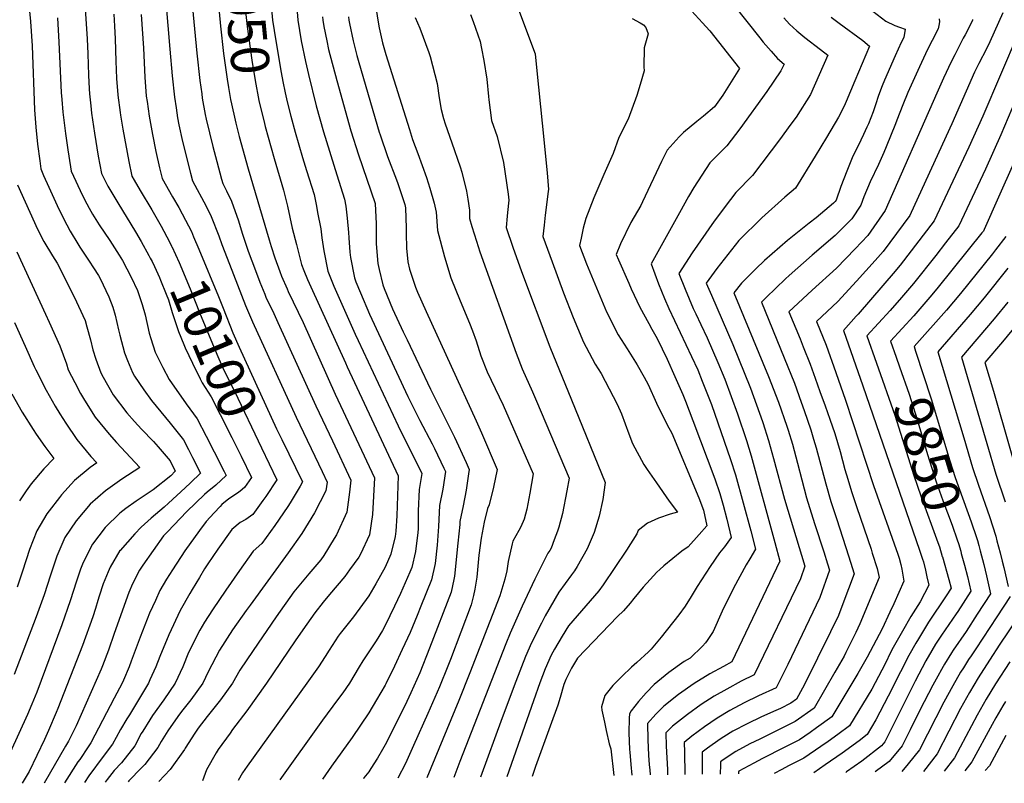
# Model space of a CAD drawing. Units: inches. Extents: x 2625028 to 2630705, y 1485775 to 1491210.
# Drawn here: x 2627924 to 2628667, y 1485825 to 1486400 of the extents above; entities that cross this region are included whole.
import ezdxf
from ezdxf.enums import TextEntityAlignment as Align

# ---------------------------------------------------------------- set-up
doc = ezdxf.new("R2010")
doc.units = ezdxf.units.IN
doc.header["$MEASUREMENT"] = 0
doc.layers.add('tile_2737_19_contour_10ft', color=24, linetype='Continuous')
doc.styles.add('Arial', font='arial.ttf')

msp = doc.modelspace()

# ---------------------------------------------------------------- linework, layer by layer
at = {"layer": 'tile_2737_19_contour_10ft'}
for points, elevation in [([(2628107.09, 1486505.23), (2628112.27, 1486430.38), (2628114.87, 1486400.04), (2628117.36, 1486384.45), (2628121.55, 1486360.79)], 10040), ([(2628068.16, 1486501.48), (2628073.67, 1486417.61), (2628075.72, 1486395.7), (2628078.03, 1486374.99), (2628080.74, 1486355.54), (2628081.71, 1486349.43), (2628083.35, 1486340.34), (2628084.04, 1486337.07), (2628086.77, 1486324.82), (2628087.36, 1486322.42)], 10060), ([(2628087.71, 1486503.36), (2628092.46, 1486430.33), (2628093.87, 1486413.5), (2628095.85, 1486395.3), (2628099.28, 1486369.88), (2628101.76, 1486354.69), (2628104.74, 1486339.47), (2628106.37, 1486332.33), (2628108.31, 1486324.43)], 10050), ([(2628032.97, 1486432.14), (2628037.48, 1486378.36), (2628039.33, 1486358.23), (2628040.98, 1486342.06), (2628042.14, 1486334.09), (2628043.37, 1486326.57), (2628044.38, 1486321.13), (2628047.08, 1486308.7), (2628053, 1486284.64), (2628054.5, 1486278.87), (2628064.87, 1486259.76), (2628068.72, 1486252.04), (2628074.39, 1486237.41), (2628076.62, 1486230.92), (2628082.39, 1486216.24), (2628094.69, 1486185.04), (2628099.96, 1486172.55), (2628132.81, 1486100.63), (2628152.3, 1486059.81), (2628156.17, 1486051.6), (2628155.06, 1486045.18), (2628146.65, 1486028.55), (2628137.1, 1486013.06), (2628126.81, 1485998.32), (2628098.07, 1485959.07), (2628095.12, 1485954.96), (2628084.81, 1485940.26), (2628074.94, 1485925.12), (2628066.37, 1485908.69), (2628062.41, 1485900.04), (2628053.41, 1485887.54), (2628046.27, 1485878.79), (2628043.58, 1485875.04), (2628035.86, 1485864.2), (2628031, 1485856.24), (2628028.42, 1485851.61), (2628018.53, 1485838.92), (2628016.1, 1485836.41), (2628006.64, 1485826.37), (2628006.04, 1485825.68)], 10080), ([(2627930.71, 1486417.32), (2627932.47, 1486399.11), (2627933.54, 1486380.8), (2627935.27, 1486332.57), (2627936.33, 1486319.4), (2627937.74, 1486306.59), (2627939.33, 1486293.98), (2627940.15, 1486288.05), (2627942.23, 1486283.12), (2627946.21, 1486274.08), (2627952.48, 1486260.25), (2627957.15, 1486250.65), (2627962.19, 1486241.08), (2627968.01, 1486231.5), (2627969.55, 1486228.99), (2627974.59, 1486221.5), (2627976.72, 1486218.37), (2627980.01, 1486213.36), (2627983.67, 1486207.69), (2627984.96, 1486205.38), (2627991.56, 1486191.59), (2627994.44, 1486183.76), (2627996.21, 1486177.59), (2627998.84, 1486166.51), (2627999.74, 1486162.48), (2628003.16, 1486149.26), (2628005.53, 1486143.53), (2628009.32, 1486134.48), (2628010.79, 1486131.7), (2628017.8, 1486121.33), (2628023.54, 1486113.28), (2628037.79, 1486096.16), (2628047.79, 1486083.59), (2628051.63, 1486076.29), (2628054.64, 1486070.41), (2628060.71, 1486058.47), (2628053.14, 1486051.16), (2628049.01, 1486047.33), (2628036.37, 1486035.84), (2628033.16, 1486032.94), (2628023.36, 1486024.66), (2628015.94, 1486017.84), (2628011.07, 1486012.88), (2627999.94, 1486000.16), (2627999.87, 1486000.08), (2627992.56, 1485987.54), (2627990.85, 1485984.21), (2627987.3, 1485975.04), (2627984.26, 1485965.8), (2627983.27, 1485962.54), (2627981.3, 1485956.33), (2627979.3, 1485950.04), (2627971.6, 1485928.46), (2627953.03, 1485880.99), (2627951.79, 1485877.91), (2627945.87, 1485864.33), (2627942.82, 1485857.63), (2627931.3, 1485833.57), (2627926.17, 1485824.62)], 10130), ([(2628053.94, 1486417.57), (2628057.75, 1486375.22), (2628060.09, 1486354.55), (2628061.5, 1486344.48), (2628061.96, 1486341.21), (2628064.22, 1486329), (2628064.96, 1486325.48), (2628069.98, 1486304.84), (2628072.9, 1486293.5), (2628076.46, 1486280.26), (2628077.38, 1486277.03), (2628080.27, 1486271.42), (2628084.02, 1486263.61), (2628089.3, 1486248.69), (2628092.11, 1486239.55), (2628096.61, 1486225.92), (2628102.07, 1486211.31), (2628105.45, 1486202.58), (2628107.8, 1486196.64), (2628109.05, 1486193.57), (2628110.03, 1486191.27), (2628115.85, 1486178.85), (2628119.05, 1486172.18), (2628147.54, 1486109.39), (2628160.12, 1486082.8), (2628174.03, 1486053.24), (2628173.1, 1486044.25), (2628170.99, 1486029.19), (2628163.11, 1486012.02), (2628161.37, 1486009.14), (2628153.61, 1485996.49), (2628151.31, 1485993.23), (2628142.43, 1485982.66), (2628131.02, 1485969.06), (2628117.79, 1485950.1), (2628100.27, 1485924.8), (2628090.21, 1485909.85), (2628084.83, 1485900.04), (2628075.69, 1485887.54), (2628065.71, 1485875.04), (2628058.9, 1485866.15), (2628056.47, 1485862.54), (2628048.97, 1485851.08), (2628048.46, 1485850.16), (2628037.68, 1485835.12), (2628029.16, 1485825.99)], 10070), ([(2628419.94, 1486419.47), (2628439.28, 1486398.07), (2628441.76, 1486395.47), (2628444.87, 1486392.16), (2628467.22, 1486363.66), (2628454.67, 1486343.7), (2628448.4, 1486334.85), (2628440.04, 1486327.86), (2628435.04, 1486323.7), (2628424.97, 1486315.4), (2628421.78, 1486312.2), (2628412.63, 1486302.12), (2628408.4, 1486293.61), (2628394.19, 1486263.08), (2628392.86, 1486260.45), (2628385.14, 1486247.49), (2628377.53, 1486231.53), (2628374.29, 1486223.33), (2628375.85, 1486219.51), (2628383.64, 1486201.78), (2628385.57, 1486197.46), (2628391.94, 1486183.8), (2628398.75, 1486171.35), (2628401.2, 1486167.06), (2628405.22, 1486159.98), (2628412.57, 1486144.5), (2628418.47, 1486131.39), (2628424.44, 1486117.76), (2628426.54, 1486112.78), (2628432.04, 1486098.21), (2628448.59, 1486054.35), (2628452.38, 1486043.06), (2628455, 1486034.32), (2628457.65, 1486023.84), (2628460.92, 1486010), (2628455.92, 1486003.07), (2628452.22, 1485998.35), (2628445.03, 1485988.08), (2628435.37, 1485973.1), (2628430.87, 1485965.47), (2628426.23, 1485958.23), (2628421.38, 1485951.59), (2628408.07, 1485934.89), (2628400.58, 1485925.83), (2628398.63, 1485923.84), (2628389.75, 1485915.73), (2628385.71, 1485912.09), (2628378.41, 1485905.11), (2628371.8, 1485898.39), (2628365.59, 1485890.85), (2628363.21, 1485882.3), (2628363.47, 1485879.69), (2628365.31, 1485870.7), (2628366.69, 1485864.55), (2628368.97, 1485854.45), (2628370.15, 1485850.51), (2628372.37, 1485830.53)], 9950), ([(2628554.63, 1486417.16), (2628577.53, 1486399.31), (2628584.47, 1486396.04), (2628588.02, 1486394.81), (2628592.33, 1486393.27), (2628591.16, 1486387.07), (2628589.28, 1486383.33), (2628584.56, 1486373.24), (2628576.66, 1486354.89), (2628574.94, 1486350.5), (2628572.15, 1486343.24), (2628569.8, 1486336.23), (2628567.97, 1486331.12), (2628564.44, 1486321.97), (2628563.36, 1486319.37), (2628560.89, 1486313.91), (2628556.73, 1486305.41), (2628552.76, 1486297.48), (2628548.1, 1486286.3), (2628543.75, 1486274.67), (2628540.15, 1486264.47), (2628539.51, 1486263.46), (2628538.25, 1486262.24), (2628525, 1486251.05), (2628519.92, 1486247.07), (2628503.41, 1486234.06), (2628486.03, 1486218.98), (2628479.59, 1486212.59), (2628468.77, 1486201.82), (2628462.96, 1486194.63), (2628489.2, 1486131.33), (2628496.65, 1486111.97), (2628503.01, 1486093.98), (2628503.94, 1486090.99), (2628507.13, 1486080.39), (2628510.96, 1486066), (2628514.22, 1486053.39), (2628517.9, 1486039.86), (2628523.75, 1486020.65), (2628530.74, 1485999.08), (2628533.63, 1485990.13), (2628535.13, 1485985.48), (2628527.91, 1485964.72), (2628503.79, 1485914.34), (2628494.91, 1485896.58), (2628481.56, 1485890.5), (2628470.75, 1485885.22), (2628459.99, 1485879.52), (2628450.34, 1485873.76), (2628440.91, 1485867.27), (2628431.32, 1485860.22), (2628425.45, 1485855.34), (2628425.73, 1485848.15), (2628425.89, 1485831.24)], 9910), ([(2627973.5, 1486408.74), (2627975.04, 1486386.12), (2627975.63, 1486374.63), (2627976.05, 1486358.77), (2627976.59, 1486348.33), (2627976.83, 1486344.65), (2627977.81, 1486335.56), (2627978.47, 1486330), (2627980.57, 1486315.01), (2627983.46, 1486297.69), (2627985.89, 1486284.38), (2627990.62, 1486274.99), (2627998.27, 1486262.41), (2628011.57, 1486240.56), (2628015.86, 1486233.32), (2628021.67, 1486222.64)], 10110), ([(2628133.09, 1486412.54), (2628134.01, 1486400.04), (2628136.68, 1486384.45), (2628139.9, 1486368.85), (2628142.04, 1486359.15), (2628147.92, 1486335.44), (2628153.36, 1486315.98), (2628163.59, 1486283.47), (2628169.31, 1486265.25), (2628170.29, 1486259.99), (2628171.22, 1486250.86), (2628172.31, 1486240.11), (2628172.52, 1486236), (2628173.37, 1486225.11), (2628173.7, 1486221.17), (2628176.7, 1486205.88), (2628177.9, 1486202.9), (2628181.34, 1486194.61), (2628188.21, 1486178.38), (2628217.11, 1486116.3), (2628226.12, 1486098.12), (2628235.38, 1486080.65), (2628237.17, 1486077.07), (2628244.31, 1486062.24), (2628245.46, 1486059.77), (2628243.34, 1486046.44), (2628240.92, 1486034.13), (2628240.06, 1486018.29), (2628239.12, 1486004.16), (2628237.54, 1485990.36), (2628235.01, 1485978.01), (2628226.87, 1485958.13), (2628223.97, 1485951.1), (2628218.7, 1485938.37), (2628212.82, 1485925.61), (2628206.91, 1485912.85), (2628200.53, 1485899.68), (2628200.02, 1485898.64), (2628193.5, 1485887.54), (2628187.52, 1485877.73), (2628175.02, 1485859.17), (2628159.37, 1485837.54), (2628152.7, 1485827.62)], 10030), ([(2628298.23, 1486414.14), (2628313.13, 1486374.77), (2628314.44, 1486361.84), (2628318.38, 1486322.41), (2628322.04, 1486284.91), (2628323.25, 1486272.32), (2628322.88, 1486271.12), (2628322.31, 1486266.95), (2628320.71, 1486253.17), (2628319.86, 1486245.56), (2628318.9, 1486236.91), (2628320.6, 1486232.12), (2628325.84, 1486217.85), (2628334.59, 1486194.41), (2628341.84, 1486175.98), (2628348.32, 1486160.22), (2628349.3, 1486157.83), (2628358.28, 1486140.73), (2628362.91, 1486133.76), (2628374.95, 1486110.6), (2628378.17, 1486103.15), (2628383.7, 1486088.22), (2628386.52, 1486080.83), (2628395.04, 1486065.17), (2628397.6, 1486061.2), (2628404.53, 1486051.17), (2628414.17, 1486037.42), (2628420.57, 1486029.16), (2628414.83, 1486027.6), (2628406.2, 1486024.48), (2628397.96, 1486020.72), (2628390.72, 1486015.3), (2628389.79, 1486012.85), (2628382.12, 1486000.53), (2628364.49, 1485974.33), (2628361.24, 1485969.88), (2628357.86, 1485966.11), (2628338.12, 1485943.34), (2628333.48, 1485935.68), (2628327.75, 1485925.9), (2628325.24, 1485921.19), (2628320.67, 1485910.98), (2628316.65, 1485900.42), (2628311.75, 1485886.78), (2628291.61, 1485829.46)], 9970), ([(2628462.85, 1486411.36), (2628482.52, 1486386.75), (2628485.16, 1486383.49), (2628491.09, 1486376.65), (2628496.01, 1486371.11), (2628500.91, 1486366.93), (2628498.54, 1486361.94), (2628487.76, 1486346.42), (2628467.56, 1486318.08), (2628457.77, 1486305.27), (2628444.89, 1486292.56), (2628432.9, 1486273.85), (2628428.74, 1486267.05), (2628421.9, 1486254.86), (2628400.57, 1486216.45), (2628406.07, 1486201.4), (2628410.66, 1486190.33), (2628414, 1486182.61), (2628431.12, 1486146.56), (2628435.7, 1486136.41), (2628439.19, 1486127.95), (2628446.01, 1486110.22), (2628460.58, 1486068.72), (2628464.17, 1486057.2), (2628475.74, 1486015.12), (2628479.33, 1486001.13), (2628475.09, 1485993.83), (2628472.38, 1485989.33), (2628462.64, 1485971.87), (2628454.07, 1485954.46), (2628447.48, 1485939.22), (2628442.75, 1485932.24), (2628441.53, 1485930.48), (2628439.34, 1485928.15), (2628430.09, 1485918.99), (2628425.58, 1485916.37), (2628413.94, 1485908.3), (2628402.77, 1485899.18), (2628396.85, 1485892.97), (2628391.11, 1485886.35), (2628385.62, 1485879.18), (2628384.21, 1485876.99), (2628384.06, 1485873.68), (2628383.86, 1485862.77), (2628384.28, 1485850.18), (2628384.41, 1485848.07), (2628385.2, 1485838.85), (2628386.12, 1485830.72)], 9940), ([(2627952.78, 1486401.8), (2627953.86, 1486383.49), (2627955.57, 1486345.52), (2627955.94, 1486340.23), (2627956.78, 1486330.88), (2627958.74, 1486314.76), (2627960.47, 1486302.39), (2627962.43, 1486289.64), (2627963.02, 1486286.22), (2627966.51, 1486278.61), (2627971.44, 1486268.31), (2627974.9, 1486261.53), (2627976.59, 1486258.26), (2627979.25, 1486253.95), (2627984.27, 1486245.88), (2627992.31, 1486233.94), (2627999.37, 1486223.01), (2628001.73, 1486218.87), (2628008.36, 1486206.36), (2628013.09, 1486196.16), (2628013.9, 1486193.95), (2628016.51, 1486185.64), (2628018.84, 1486177.96), (2628021.92, 1486164.17), (2628023.13, 1486160.19), (2628026.52, 1486149.81), (2628029.35, 1486143.62), (2628032.24, 1486138.11), (2628037.03, 1486129.16), (2628049.74, 1486110.74), (2628057.99, 1486099.51), (2628064.9, 1486086.41), (2628070.91, 1486074.66), (2628078.45, 1486059.8), (2628079.9, 1486056.84), (2628072.2, 1486049.55), (2628065.65, 1486044.29), (2628063.55, 1486042.34), (2628050.25, 1486029.54), (2628035.63, 1486014.23), (2628032.8, 1486011.23), (2628024.85, 1486000.23), (2628017, 1485989.07), (2628014.64, 1485985.42), (2628009.33, 1485975.04), (2628006.5, 1485968.56), (2627995.58, 1485937.54), (2627991.23, 1485925.04), (2627986.75, 1485913.3), (2627985.71, 1485910.79), (2627966.73, 1485867.84), (2627961.16, 1485856.48), (2627958.71, 1485852.69), (2627942.58, 1485824.84)], 10120), ([(2627995.33, 1486404.55), (2627995.86, 1486395.71), (2627996.29, 1486386.11), (2627996.75, 1486369.34), (2627997.3, 1486356.26), (2627998.27, 1486343.79), (2627998.29, 1486343.64), (2627999.94, 1486330.63), (2628000.22, 1486328.61), (2628001.93, 1486318.02), (2628006.46, 1486293.43), (2628008.76, 1486282.54), (2628010.48, 1486279.6), (2628015.16, 1486271.63), (2628023.79, 1486257.18), (2628030.94, 1486244.73), (2628037.16, 1486232.92), (2628038.77, 1486229.78)], 10100), ([(2628015.74, 1486404.31), (2628017.53, 1486379.14), (2628018.56, 1486357.05), (2628019.71, 1486342.92), (2628020.26, 1486338.91), (2628021.94, 1486327.73), (2628024.35, 1486313.81), (2628026.88, 1486301.19), (2628029.68, 1486288.87), (2628031.63, 1486280.71), (2628039.6, 1486266.88), (2628044.23, 1486258.89), (2628049.38, 1486249.4), (2628053.74, 1486240.7), (2628055.45, 1486236.75)], 10090), ([(2628152.72, 1486402.75), (2628152.96, 1486400.04), (2628153.78, 1486395.31), (2628155.82, 1486384.45), (2628157.25, 1486378.01), (2628163.41, 1486354.64), (2628174.03, 1486316.77), (2628179.91, 1486298.53), (2628192.33, 1486261.96), (2628193.09, 1486246.64), (2628193.22, 1486238.15), (2628193.22, 1486231.42), (2628194.32, 1486216.68), (2628195.31, 1486212.23), (2628198.24, 1486200.49), (2628199.28, 1486197.89), (2628205.59, 1486182.5), (2628213.58, 1486165.18), (2628216.47, 1486159.08), (2628234.24, 1486121.96), (2628252.26, 1486085.61), (2628261.02, 1486066.68), (2628263.32, 1486061.4), (2628262.91, 1486058.03), (2628261.09, 1486045.76), (2628258.72, 1486033.91), (2628256.3, 1486022.11), (2628256.18, 1486019.8), (2628254.8, 1486005.81), (2628252.34, 1485980.78), (2628251.81, 1485978.22), (2628249.74, 1485968.73), (2628233.48, 1485926.52), (2628226.13, 1485908), (2628219.37, 1485892.92), (2628214.73, 1485882.99), (2628200.02, 1485853.72), (2628197.88, 1485850.04), (2628194.03, 1485843.53), (2628189.19, 1485835.86), (2628187.52, 1485833.37), (2628183.93, 1485828.63), (2628183.51, 1485828.03)], 10020), ([(2628172.31, 1486402.75), (2628172.56, 1486400.04), (2628172.99, 1486397.53), (2628175.91, 1486384.45), (2628178.62, 1486373.5), (2628180.16, 1486368.09), (2628195.43, 1486315.74), (2628196.08, 1486313.61), (2628201.73, 1486297.36), (2628208.56, 1486279.62), (2628209.56, 1486276.89), (2628214.68, 1486261.01), (2628215.35, 1486258.66), (2628215.84, 1486243.39), (2628215.75, 1486239.2), (2628215.97, 1486228.16), (2628216.95, 1486217.84), (2628218.39, 1486212.26), (2628222.91, 1486198.83), (2628224.42, 1486195.03), (2628230.84, 1486180.36), (2628268.69, 1486098), (2628272.67, 1486088.91), (2628284.5, 1486061.27), (2628281.67, 1486047.96), (2628278.33, 1486034.72), (2628277.25, 1486031.81), (2628274.57, 1486021.46), (2628272.32, 1486009.59), (2628270.72, 1485996.58), (2628270.4, 1485993.81), (2628268.99, 1485980.03), (2628267.69, 1485971.12), (2628266.54, 1485966.14), (2628264.71, 1485959.31), (2628249.19, 1485918.11), (2628247.19, 1485912.89), (2628241.01, 1485897.43), (2628232.2, 1485877.2), (2628221.34, 1485853.02), (2628215.27, 1485839.67), (2628209.57, 1485828.38)], 10010), ([(2628193.34, 1486406.72), (2628194.28, 1486400.04), (2628195.34, 1486394.24), (2628197.98, 1486382.94), (2628200.4, 1486374.31), (2628218.18, 1486317.76), (2628220.65, 1486310.1), (2628224.62, 1486299.54), (2628231.11, 1486281.39), (2628233.59, 1486273.44), (2628236.78, 1486262.22), (2628238.37, 1486255.36), (2628239.47, 1486241.52), (2628244.58, 1486221.61), (2628249.58, 1486205.85), (2628256.46, 1486188.44), (2628263.53, 1486171.71), (2628265.93, 1486165.84), (2628268.48, 1486158.24), (2628272.02, 1486147.09), (2628276.96, 1486134.86), (2628288.94, 1486109.74), (2628311.66, 1486057.98), (2628309, 1486043.45), (2628306.69, 1486031.28), (2628304.81, 1486023.79), (2628302.34, 1486018.16), (2628300.73, 1486015.3), (2628296.36, 1486007.21), (2628295.63, 1486005.32), (2628292.85, 1485992), (2628291.73, 1485984.93), (2628290.12, 1485978.68), (2628286.46, 1485965.92), (2628263.69, 1485907.82), (2628255.51, 1485887.14), (2628231.28, 1485828.67)], 10000), ([(2628222.46, 1486402.15), (2628226.14, 1486394.21), (2628232.92, 1486375.8), (2628233.95, 1486372.77), (2628239.18, 1486352.34), (2628240.77, 1486341.58), (2628242.17, 1486332.83), (2628243.88, 1486326.04), (2628245.14, 1486322.07), (2628250.2, 1486307.73), (2628256.62, 1486289.42), (2628257.82, 1486285.41), (2628261.23, 1486271.18), (2628262.37, 1486265.24), (2628263.59, 1486256.79), (2628263.51, 1486250.48), (2628265.29, 1486244.49), (2628268.76, 1486233.49), (2628271.43, 1486225.46), (2628298.72, 1486148.92), (2628303.22, 1486137.25), (2628311.15, 1486119.92), (2628314.16, 1486112.86), (2628338.81, 1486054.68), (2628337.1, 1486045.3), (2628333.68, 1486028), (2628330.83, 1486017.75), (2628329.98, 1486014.8), (2628327.47, 1486008.22), (2628325.07, 1486002.07), (2628324.06, 1486000.17), (2628322.74, 1485998.12), (2628312.96, 1485978.56), (2628303.41, 1485958.17), (2628295.2, 1485940.1), (2628294.32, 1485937.94), (2628290.96, 1485929.69), (2628256.31, 1485841.09), (2628251.67, 1485828.94)], 9990), ([(2628264.27, 1486404.32), (2628266.41, 1486399.08), (2628268.2, 1486394.05), (2628271.48, 1486384.07), (2628272.64, 1486378.65), (2628274.49, 1486369.63), (2628276.53, 1486355.52), (2628277.91, 1486342.45), (2628278.12, 1486340.04), (2628280.17, 1486324.54), (2628284.37, 1486312.5), (2628289.28, 1486292.71), (2628292.65, 1486268.88), (2628293.22, 1486264.33), (2628292.24, 1486255), (2628291.91, 1486252.41), (2628291.21, 1486243.69), (2628296.18, 1486228.99), (2628302.84, 1486210.58), (2628324.13, 1486153.88), (2628340.62, 1486113.73), (2628365.96, 1486051.39), (2628364.05, 1486038.62), (2628361.3, 1486026.16), (2628357.67, 1486013.72), (2628352.21, 1486001.34), (2628344.9, 1485988.2), (2628342.84, 1485984.87), (2628340.4, 1485981.74), (2628330.98, 1485968.77), (2628320.7, 1485951.01), (2628317.86, 1485945.51), (2628310.21, 1485930.65), (2628305.86, 1485920.31), (2628298.57, 1485901.36), (2628288.28, 1485874.11), (2628271.75, 1485829.2)], 9980), ([(2628386.26, 1486401.35), (2628392.39, 1486398.06), (2628394.91, 1486396.71), (2628396.61, 1486394.73), (2628398.26, 1486389.74), (2628396.72, 1486384.55), (2628395.28, 1486379.36), (2628395.07, 1486364.88), (2628395.21, 1486361.9), (2628392.27, 1486351.51), (2628389.78, 1486343.44), (2628383.31, 1486325.46), (2628376.19, 1486311.66), (2628371.85, 1486299.56), (2628364.78, 1486283.71), (2628357.47, 1486266.21), (2628351.27, 1486250.56), (2628349.4, 1486243.2), (2628347.68, 1486235.73), (2628346.6, 1486230.12), (2628351.83, 1486216.47), (2628359.28, 1486198.3), (2628366.84, 1486180.28), (2628375.62, 1486162.93), (2628382.52, 1486152.16), (2628390.07, 1486140.33), (2628395.36, 1486131.01), (2628398.24, 1486125.46), (2628404.51, 1486111.4), (2628412.58, 1486094.97), (2628416.21, 1486088.77), (2628436.63, 1486040), (2628440.12, 1486030.58), (2628442.51, 1486018.88), (2628436.88, 1486012.25), (2628428.47, 1486003.06), (2628423.63, 1485999.59), (2628410.28, 1485988.56), (2628407.22, 1485985.9), (2628404.85, 1485983.83), (2628399.74, 1485978.28), (2628394.47, 1485972.46), (2628387.42, 1485964), (2628384.66, 1485960.45), (2628379.75, 1485954.81), (2628375.32, 1485950.43), (2628344.96, 1485919.02), (2628340.55, 1485911.55), (2628336.25, 1485902.97), (2628334.66, 1485899.13), (2628331.97, 1485889.21), (2628330.24, 1485883.58), (2628324.48, 1485867.64), (2628313.3, 1485837.34), (2628310.78, 1485829.72)], 9960), ([(2628500.71, 1486401.91), (2628504.91, 1486397.18), (2628510.53, 1486392.2), (2628516.5, 1486387.15), (2628528.38, 1486377.96), (2628533.97, 1486373.83), (2628520.7, 1486344.19), (2628509.89, 1486327.11), (2628505.23, 1486320.65), (2628498.09, 1486310.83), (2628477.14, 1486282.99), (2628464.57, 1486270.23), (2628460.53, 1486264.93), (2628448.03, 1486248.46), (2628431.61, 1486224.76), (2628421.36, 1486209.18), (2628426.16, 1486197.2), (2628432.37, 1486182.74), (2628434.26, 1486178.62), (2628438.15, 1486170.6), (2628442.85, 1486160.63), (2628450.92, 1486142.01), (2628456.07, 1486129.28), (2628465.66, 1486103.35), (2628472.59, 1486083.12), (2628476.15, 1486071.56), (2628494.02, 1486006.31), (2628497.74, 1485992.26), (2628461.56, 1485916.12), (2628455.28, 1485912.77), (2628444.9, 1485907.1), (2628432.93, 1485899.78), (2628421.33, 1485891.63), (2628410.07, 1485882.73), (2628404.06, 1485876.72), (2628397.96, 1485869.77), (2628397.97, 1485857.29), (2628398.55, 1485845.78), (2628399.2, 1485838.5), (2628399.59, 1485834.69), (2628399.86, 1485830.9)], 9930), ([(2628536.34, 1486402.36), (2628542.42, 1486397.85), (2628560.35, 1486384.92), (2628565.24, 1486380.62), (2628554.32, 1486354.39), (2628547.75, 1486338.86), (2628546.12, 1486335.19), (2628542.03, 1486327.11), (2628532.9, 1486311.54), (2628524.38, 1486297.48), (2628509.4, 1486273.42), (2628501.41, 1486266.75), (2628484.06, 1486251.07), (2628466.8, 1486233.88), (2628450.21, 1486212.95), (2628442.16, 1486201.9), (2628446.03, 1486192.72), (2628462.23, 1486155.57), (2628475.45, 1486122.51), (2628484.62, 1486097.55), (2628484.9, 1486096.78), (2628489.23, 1486083.15), (2628492.96, 1486069.62), (2628501.13, 1486039), (2628516.41, 1485988.32), (2628513.26, 1485978.87), (2628478.23, 1485906.35), (2628468.43, 1485901.56), (2628457.71, 1485895.65), (2628448.01, 1485890.21), (2628438.42, 1485883.98), (2628428.04, 1485876.51), (2628416.75, 1485867.66), (2628411.7, 1485862.56), (2628411.94, 1485852.73), (2628412.9, 1485834.96), (2628413.05, 1485831.07)], 9920), ([(2628617.84, 1486401.02), (2628618.23, 1486398.87), (2628617.72, 1486396.02), (2628617.07, 1486393.51), (2628612.61, 1486384.93), (2628609.1, 1486377.98), (2628603.06, 1486365.07), (2628594.29, 1486345.59), (2628590.38, 1486336.4), (2628585.85, 1486324.76), (2628584.87, 1486321.98), (2628577.91, 1486304.71), (2628576.13, 1486300.39), (2628572.03, 1486291.17), (2628565.8, 1486278.11), (2628561.14, 1486266.93), (2628558.66, 1486260.57), (2628552.1, 1486250.26), (2628539.32, 1486237.84), (2628521.98, 1486222.89), (2628504.66, 1486207.59), (2628501.93, 1486205.14), (2628487.4, 1486191.01), (2628483.75, 1486187.36), (2628501.05, 1486145.54), (2628508.63, 1486126.33), (2628513.73, 1486112.06), (2628515.99, 1486105.67), (2628521.09, 1486091.19), (2628523.15, 1486084.22), (2628525.09, 1486077.62), (2628532.33, 1486050.59), (2628536.19, 1486037.11), (2628540.56, 1486023.45), (2628549.5, 1485996.23), (2628551.06, 1485991.39), (2628553.85, 1485982.65), (2628545.32, 1485959.93), (2628541.93, 1485951.17), (2628535.87, 1485938.75), (2628516.3, 1485899.22), (2628510.19, 1485888.09), (2628505.99, 1485885.11), (2628498.05, 1485881.05), (2628494.66, 1485879.61), (2628483.79, 1485874.77), (2628472.97, 1485869.52), (2628462.19, 1485863.99), (2628455.39, 1485859.66), (2628452.59, 1485857.84), (2628443.08, 1485851.12), (2628439.19, 1485848.12), (2628439.1, 1485832.79), (2628439.05, 1485831.42)], 9900), ([(2628643.14, 1486400.52), (2628642.98, 1486399.95), (2628637.41, 1486389.17), (2628636.04, 1486386.56), (2628629.63, 1486374.07), (2628626.95, 1486368.77), (2628621.15, 1486356.31), (2628616.03, 1486345.09), (2628577.17, 1486256.67), (2628564.02, 1486237.77), (2628554.52, 1486227.69), (2628540.4, 1486213.05), (2628521.94, 1486196.54), (2628504.55, 1486180.09), (2628512.92, 1486159.77), (2628515.37, 1486153.72), (2628520.6, 1486140.69), (2628524.36, 1486130.16), (2628527.97, 1486120.04), (2628531.78, 1486109.27), (2628535.28, 1486099.33), (2628539.06, 1486088.41), (2628543.11, 1486074.83), (2628546.82, 1486061.31), (2628548.87, 1486053.89), (2628551.8, 1486044.65), (2628555.75, 1486032.6), (2628566.49, 1486001.2), (2628567.44, 1485998.2), (2628571.04, 1485986.68), (2628572.58, 1485979.81), (2628558.06, 1485944.8), (2628555.08, 1485938.46), (2628547.57, 1485923.29), (2628546.17, 1485920.53), (2628539.19, 1485908.39), (2628523.54, 1485881.4), (2628509.26, 1485871.27), (2628506.84, 1485870.04), (2628497.73, 1485865.41), (2628482.55, 1485857.86), (2628475.11, 1485854.38), (2628464.36, 1485848.7), (2628454.8, 1485842.25), (2628452.94, 1485840.9), (2628452.92, 1485838.6), (2628452.58, 1485831.6)], 9890), ([(2628666.01, 1486405.75), (2628659.48, 1486391.17), (2628656.07, 1486383.82), (2628653.46, 1486378.41), (2628647.77, 1486367.41), (2628644.62, 1486360.98), (2628627.33, 1486322.01), (2628596.71, 1486255.01), (2628595.68, 1486252.77), (2628575.63, 1486225.61), (2628569.67, 1486218.88), (2628555.59, 1486203.34), (2628541.5, 1486187.85), (2628525.35, 1486172.82), (2628532.57, 1486155.04), (2628539.94, 1486134.39), (2628547.25, 1486113.67), (2628568.39, 1486049.33), (2628586.78, 1485997.35), (2628587.73, 1485994.38), (2628588.93, 1485989.53), (2628589.61, 1485986.19), (2628591.3, 1485976.97), (2628583.64, 1485960.05), (2628580.75, 1485953.76), (2628574.87, 1485941), (2628563.63, 1485919.77), (2628556.6, 1485907.41), (2628536.89, 1485874.7), (2628525.33, 1485866.36), (2628520.54, 1485862.98), (2628512.52, 1485857.46), (2628500.99, 1485851.6), (2628484.53, 1485843.3), (2628477.96, 1485839.79), (2628466.69, 1485833.67), (2628466.54, 1485832.9), (2628466.37, 1485831.78)], 9880), ([(2628677.56, 1486390.05), (2628650.92, 1486327.75), (2628640.35, 1486304.46), (2628614.19, 1486248.87), (2628588.46, 1486215.43), (2628587.06, 1486213.62), (2628584.78, 1486210.89), (2628556.67, 1486178.41), (2628555.22, 1486176.81), (2628545.61, 1486166.13), (2628560.34, 1486124.35), (2628603.02, 1486000.53), (2628605.35, 1485993.68), (2628605.97, 1485991.61), (2628607.49, 1485985.38), (2628608.62, 1485980.44), (2628610.02, 1485974.13), (2628603.65, 1485961.54), (2628596.61, 1485950.33), (2628590.21, 1485939.23), (2628588.25, 1485935.83), (2628582.29, 1485925.23), (2628576.26, 1485913.2), (2628574.53, 1485909.86), (2628566.98, 1485895.5), (2628550.24, 1485868), (2628541.4, 1485861.46), (2628534.07, 1485856.2), (2628528.63, 1485852.4), (2628515.79, 1485843.63), (2628504.28, 1485837.7), (2628499.16, 1485835.12), (2628493.52, 1485832.14)], 9870), ([(2628121.55, 1486360.79), (2628122.78, 1486353.84), (2628124.58, 1486345.3), (2628126.01, 1486338.61), (2628128.72, 1486327.77), (2628131.98, 1486315.66), (2628137.62, 1486296.45), (2628140.66, 1486286.75), (2628146.29, 1486268.55), (2628148.09, 1486259.76), (2628149, 1486254.97), (2628151.29, 1486242.79), (2628152.19, 1486235.99), (2628153.64, 1486226.19), (2628156.69, 1486210.88), (2628158.21, 1486207.1), (2628161.25, 1486199.63), (2628177.37, 1486163.46), (2628179.64, 1486158.51), (2628209.64, 1486094.33), (2628227.6, 1486058.14), (2628225.64, 1486046.08), (2628224.94, 1486030.11), (2628224.75, 1486016.5), (2628224.56, 1486013.89), (2628222.72, 1485999.43), (2628220.04, 1485987.44), (2628218.57, 1485983.88), (2628211.38, 1485967.88), (2628206.9, 1485958.21), (2628200.02, 1485943.64), (2628197.81, 1485939.75), (2628193.1, 1485931.96), (2628188.13, 1485924.43), (2628183.06, 1485917), (2628180.32, 1485912.54), (2628172.93, 1485900.04), (2628167.91, 1485892.94), (2628164.02, 1485887.54), (2628152.7, 1485872.36), (2628120.57, 1485827.2)], 10040), ([(2628675.52, 1486339.81), (2628664.45, 1486313.57), (2628652.85, 1486287.77), (2628632.69, 1486244.97), (2628622.68, 1486232.2), (2628615.26, 1486222.74), (2628598.46, 1486201.67), (2628589.4, 1486190.89), (2628580.96, 1486181.24), (2628563.41, 1486162.1), (2628570.61, 1486141.51)], 9860), ([(2628087.36, 1486322.42), (2628089.83, 1486312.31), (2628096.52, 1486287.98), (2628112.32, 1486234.5), (2628113.91, 1486229.48), (2628116.64, 1486220.9), (2628120.39, 1486210.54), (2628121.7, 1486207.18), (2628125.92, 1486197.58), (2628126.85, 1486195.51), (2628138.03, 1486172.18), (2628162.23, 1486118.13), (2628191.88, 1486054.87), (2628190.4, 1486027.24), (2628188.04, 1486012.07), (2628181.22, 1485997.41), (2628180.01, 1485995.06), (2628173.08, 1485985.52), (2628169.48, 1485980.58), (2628157.97, 1485967.1), (2628153.18, 1485961.24), (2628146.91, 1485953.16), (2628137.92, 1485940.42), (2628132.06, 1485932.09), (2628110.5, 1485900.04), (2628095.69, 1485879.37), (2628084.86, 1485865.2), (2628082.95, 1485862.54), (2628074.05, 1485850.04), (2628072.55, 1485847.57), (2628065.19, 1485834.87), (2628062.06, 1485826.42)], 10060), ([(2628108.31, 1486324.43), (2628109.41, 1486319.97), (2628116.07, 1486295.93), (2628123.27, 1486271.84), (2628126.24, 1486259.83), (2628129.86, 1486243.24), (2628132.97, 1486230.88), (2628136.87, 1486215.84), (2628138.64, 1486211.37), (2628141.33, 1486204.62), (2628143.82, 1486199.12), (2628169.93, 1486141.6), (2628171.27, 1486138.75), (2628209.74, 1486056.5), (2628208.72, 1486026.27), (2628207.88, 1486014.72), (2628207.4, 1486010.79), (2628204.1, 1485997.47), (2628200.02, 1485987.62), (2628192.89, 1485975.04), (2628187.52, 1485965.97), (2628176.15, 1485950.04), (2628169.99, 1485942.57), (2628165.98, 1485937.54), (2628164.48, 1485935.57), (2628157.61, 1485925.04), (2628154.77, 1485920.29), (2628149.59, 1485912.54), (2628140.92, 1485900.04), (2628095.83, 1485837.54), (2628092.41, 1485832.64), (2628089.09, 1485826.78)], 10050), ([(2628674.02, 1486292.13), (2628662.75, 1486266.73), (2628651.76, 1486242.27), (2628651.2, 1486241.07), (2628650.08, 1486239.65), (2628617.22, 1486198.83), (2628612.3, 1486192.93), (2628598.68, 1486177.24), (2628581.21, 1486158.08), (2628585.38, 1486146.06)], 9850), ([(2627922.67, 1486276), (2627937.7, 1486242.57), (2627942.33, 1486233.1), (2627948.98, 1486222.32), (2627952.54, 1486216.88), (2627965.42, 1486191.53), (2627973.57, 1486173.6), (2627974.96, 1486168.82), (2627977.7, 1486159.09), (2627979.4, 1486151.57), (2627981.69, 1486144.44), (2627985.5, 1486134.15), (2627987.25, 1486130.81), (2627994.82, 1486117.6), (2628004.98, 1486104.1), (2628010.92, 1486097.4), (2628016.09, 1486091.75), (2628025.12, 1486082.48), (2628028.63, 1486078.42), (2628037.62, 1486067.71), (2628041.51, 1486060.09), (2628038.14, 1486056.58), (2628025.01, 1486045.82), (2628012.01, 1486037.5), (2628004.18, 1486031.74), (2627999.78, 1486028.37), (2627988.61, 1486017.62), (2627979.06, 1486005.06), (2627972.17, 1485991.22), (2627970.17, 1485985.99), (2627966.96, 1485976.97), (2627962.28, 1485962.31), (2627956.01, 1485944.05), (2627937.12, 1485893.38), (2627933.44, 1485884.19), (2627930.21, 1485876.53), (2627916.99, 1485847.88)], 10140), ([(2628055.45, 1486236.75), (2628059.41, 1486227.55), (2628074.3, 1486191.79), (2628077.7, 1486182.87), (2628084.93, 1486164.42), (2628089.67, 1486153.43), (2628118.08, 1486091.87), (2628121.9, 1486084.02)], 10090), ([(2628668.07, 1486237.04), (2628660.4, 1486227.03), (2628658.07, 1486224), (2628633.93, 1486193.89), (2628623.29, 1486181.34), (2628599.01, 1486154.06), (2628600.14, 1486150.62)], 9840), ([(2628038.77, 1486229.78), (2628038.93, 1486229.49), (2628044.47, 1486217.31), (2628052.93, 1486197.42), (2628059.95, 1486179.59), (2628070.84, 1486152.94), (2628074.34, 1486144.74), (2628077.42, 1486138.05), (2628079.3, 1486134.15), (2628086.17, 1486120.26), (2628106.69, 1486077.67)], 10100), ([(2627922.04, 1486225.4), (2627943.81, 1486178.42), (2627946.56, 1486172.42), (2627954.58, 1486154.62), (2627959.46, 1486140.85), (2627960.9, 1486136.53), (2627965.74, 1486126.93), (2627970.18, 1486118.63), (2627973.15, 1486113.52), (2627981.15, 1486100.84), (2627991.69, 1486087.8), (2627997.31, 1486081.72), (2628014.81, 1486062.75), (2628001.27, 1486054.05), (2627988.9, 1486045.14), (2627977.32, 1486035.02), (2627966.81, 1486022.57), (2627958.28, 1486010.04), (2627952.29, 1485995.98), (2627947.48, 1485981.64), (2627942.65, 1485966.69), (2627936.63, 1485950.04), (2627920.12, 1485906.62)], 10150), ([(2628021.67, 1486222.64), (2628022.71, 1486220.75), (2628024.05, 1486218.24), (2628025.87, 1486214.32), (2628029.62, 1486206.07), (2628030.47, 1486204.09), (2628034.78, 1486193.6), (2628036.56, 1486189.19), (2628039.3, 1486179.65), (2628043.91, 1486165.3), (2628048.08, 1486155.52), (2628049.13, 1486153.15), (2628054.46, 1486141.5), (2628060.4, 1486129.6), (2628061.85, 1486126.75), (2628068.57, 1486116.02), (2628075.45, 1486102.87), (2628084.19, 1486085.47), (2628091.22, 1486071.21)], 10110), ([(2628669.58, 1486213.03), (2628651.79, 1486190.65), (2628641.26, 1486178.09), (2628616.81, 1486150.04), (2628636.4, 1486085.07), (2628643.13, 1486062.9), (2628647.6, 1486049.5), (2628655.87, 1486025.93), (2628660.58, 1486010.89), (2628661.46, 1486007.6), (2628663.88, 1485998.49), (2628665.48, 1485992.16), (2628666.56, 1485987.46), (2628669.84, 1485972.93)], 9830), ([(2628669.62, 1486187.42), (2628659.3, 1486174.87), (2628634.61, 1486146.02), (2628653.77, 1486080.89), (2628660.69, 1486057.88), (2628667.67, 1486036.85)], 9820), ([(2627920.29, 1486172.14), (2627928.24, 1486154.21), (2627935.12, 1486139), (2627936.34, 1486136.38), (2627944.14, 1486121.15), (2627951.06, 1486108.93), (2627954.58, 1486103.14), (2627958.98, 1486096.15), (2627967.33, 1486083.9), (2627977.99, 1486071), (2627982.35, 1486066.19), (2627977.46, 1486062.78), (2627965.64, 1486053.02), (2627955.7, 1486042.08), (2627954.13, 1486040.18), (2627946.36, 1486030.23), (2627944.74, 1486027.86), (2627937.25, 1486015.08), (2627931.74, 1486000.9), (2627926.32, 1485984.71), (2627922.42, 1485972.45)], 10160), ([(2628677.56, 1486171.83), (2628665.75, 1486157.61), (2628652.41, 1486142), (2628658.87, 1486120.36), (2628684.06, 1486032.6)], 9810), ([(2628600.14, 1486150.62), (2628611.96, 1486114.59), (2628625.88, 1486067.82), (2628629.97, 1486055.27), (2628642.03, 1486021.75), (2628645.96, 1486009.97), (2628646.68, 1486007.69), (2628647.74, 1486003.88)], 9840), ([(2628570.61, 1486141.51), (2628584.31, 1486102.36), (2628598.79, 1486056.77), (2628604, 1486041.53), (2628616.91, 1486006.27), (2628618.06, 1486003), (2628620.25, 1485995.74), (2628620.34, 1485995.42)], 9860), ([(2628585.38, 1486146.06), (2628587.9, 1486138.81), (2628595.14, 1486118.02), (2628601.18, 1486099.01), (2628609.02, 1486072.64), (2628615.64, 1486051.96), (2628620.59, 1486037.98), (2628627.62, 1486019.39), (2628631.53, 1486008.29), (2628632.51, 1486005.37), (2628634.11, 1485999.67)], 9850), ([(2627918.39, 1486118.44), (2627926.13, 1486104.62), (2627934.45, 1486091.39), (2627936.77, 1486087.99), (2627943.24, 1486078.63), (2627949.89, 1486069.63), (2627942.44, 1486061.9), (2627932.82, 1486050.37), (2627929.13, 1486045.08), (2627924.08, 1486037.62)], 10170), ([(2628121.9, 1486084.02), (2628137.49, 1486051.97), (2628135.82, 1486048.82), (2628128.28, 1486036.17), (2628126.5, 1486033.31), (2628116.75, 1486019.15), (2628106.81, 1486005.59), (2628100.41, 1485999.71), (2628090.02, 1485985.09), (2628079.72, 1485970.37), (2628069.59, 1485955.48), (2628063.72, 1485946.11), (2628060.02, 1485940.04), (2628051.68, 1485923.37), (2628047.18, 1485912.54), (2628041.55, 1485900.04), (2628033, 1485887.54), (2628024.41, 1485875.65), (2628022.45, 1485872.56), (2628017.1, 1485864.02), (2628015.97, 1485862.15), (2628010.99, 1485852.87), (2628001.13, 1485840.18), (2627995.49, 1485834.25), (2627990.21, 1485827.56), (2627988.73, 1485825.45)], 10090), ([(2628106.69, 1486077.67), (2628118.29, 1486053.6), (2628109.98, 1486041.01), (2628107.72, 1486037.91), (2628100.06, 1486027.4), (2628094.76, 1486023.52), (2628090.55, 1486021.34), (2628084.23, 1486015.92), (2628073.81, 1486001.32), (2628066.2, 1485990.12), (2628063.75, 1485986.36), (2628059.77, 1485979.93), (2628054.31, 1485970.78), (2628052.48, 1485967.65), (2628045.21, 1485954.84), (2628036.63, 1485936.66), (2628029.83, 1485920.23), (2628026.82, 1485912.54), (2628022.5, 1485902.56), (2628021.41, 1485900.04), (2628006.98, 1485876.35), (2628004.94, 1485873.18), (2628000.28, 1485865.24), (2627996.96, 1485859.22), (2627994.31, 1485854.08), (2627987.23, 1485844.77), (2627976.26, 1485830.32), (2627973.03, 1485825.24)], 10100), ([(2628091.22, 1486071.21), (2628099.1, 1486055.22), (2628093.75, 1486047.77), (2628090.55, 1486044.83), (2628088.63, 1486043.33), (2628082.1, 1486039.16), (2628076.83, 1486034.77), (2628075.34, 1486033.4), (2628070.9, 1486028.7), (2628064.91, 1486022.18), (2628059.82, 1486015.32), (2628048.89, 1485999.95), (2628039.55, 1485985.54), (2628035.07, 1485978.47), (2628030, 1485970.06), (2628026.59, 1485962.54), (2628022.21, 1485952.85), (2628015.14, 1485934.92), (2628008.39, 1485916.67), (2628006.76, 1485912.54), (2628002.48, 1485902.5), (2628001.41, 1485900.04), (2627995.57, 1485888.77), (2627978.01, 1485855.26), (2627975.96, 1485852.08), (2627969.48, 1485842.47), (2627968.1, 1485840.72), (2627958.1, 1485825.05)], 10110), ([(2628634.11, 1485999.67), (2628634.58, 1485997.99), (2628637.05, 1485989.12), (2628639.15, 1485980.62), (2628641.72, 1485969.61), (2628631.95, 1485954.22), (2628630.75, 1485952.37), (2628619.64, 1485936.4), (2628615.14, 1485929.48), (2628612.34, 1485924.81), (2628607.81, 1485916.98), (2628599.67, 1485901.73), (2628576.86, 1485855.89), (2628574.3, 1485852.83), (2628559.57, 1485841.44), (2628548.08, 1485833.2), (2628547.57, 1485832.85)], 9850), ([(2628647.74, 1486003.88), (2628648.82, 1486000.01), (2628651.52, 1485989.55), (2628653.53, 1485981.1), (2628656.62, 1485967.54), (2628646.66, 1485952.18), (2628638.16, 1485939.17), (2628628.52, 1485925.15), (2628627.15, 1485923.02), (2628621.88, 1485914.52), (2628620.85, 1485912.77), (2628615.49, 1485903.11), (2628613.03, 1485898.51), (2628606.59, 1485886.09), (2628597.62, 1485868.1), (2628596.01, 1485864.87), (2628590.01, 1485852.87), (2628580.08, 1485840.96), (2628569.68, 1485833.15)], 9840), ([(2628620.34, 1485995.42), (2628625.26, 1485978.22), (2628626.82, 1485971.68), (2628623.16, 1485965.88), (2628609.88, 1485946.04), (2628602.19, 1485933.66), (2628600.3, 1485930.37), (2628595.08, 1485921.1), (2628588.61, 1485908.66), (2628579.4, 1485890.44), (2628570.16, 1485872.42), (2628563.58, 1485861.31), (2628557.46, 1485856.63), (2628544.74, 1485847.34), (2628531.92, 1485838.45), (2628523.21, 1485832.53)], 9860), ([(2628671.51, 1485965.47), (2628661.41, 1485950.13), (2628645.53, 1485926.05), (2628641.95, 1485920.81), (2628640.05, 1485917.92), (2628636.13, 1485911.79), (2628634.04, 1485908.5), (2628628.12, 1485898.1), (2628621.48, 1485885.84), (2628603.15, 1485849.86), (2628594.56, 1485839.19), (2628589.83, 1485833.41)], 9830), ([(2628676.2, 1485948.08), (2628663.75, 1485929.51), (2628655.84, 1485917.41), (2628647.29, 1485904.22), (2628640.76, 1485893.07), (2628634.06, 1485880.96), (2628616.3, 1485846.84), (2628605.94, 1485833.63)], 9820), ([(2628671.14, 1485916.35), (2628660.37, 1485899.63), (2628653.39, 1485888.05), (2628646.64, 1485876.11), (2628629.44, 1485843.82), (2628621.65, 1485833.84)], 9810), ([(2628667.86, 1485886.28), (2628665.86, 1485882.93), (2628660.69, 1485874.11), (2628657.81, 1485868.96), (2628642.59, 1485840.81), (2628637.18, 1485834.04)], 9800), ([(2628668.23, 1485860.7), (2628655.73, 1485837.79), (2628652.65, 1485834.25)], 9790)]:
    msp.add_lwpolyline(points, dxfattribs=dict(at, elevation=elevation))

# ---------------------------------------------------------------- texts
at = {"color": 18, "style": 'Arial'}
for s, rotation, p in [('10050', -84.50384, (2628093.87, 1486413.5)), ('10100', -67.33954, (2628070.84, 1486152.94)), ('9850', -72.84872, (2628609.02, 1486072.64))]:
    msp.add_text(s, height=28.8, rotation=rotation, dxfattribs=at).set_placement(p, align=Align.MIDDLE_CENTER)

doc.saveas('drawing.dxf')
